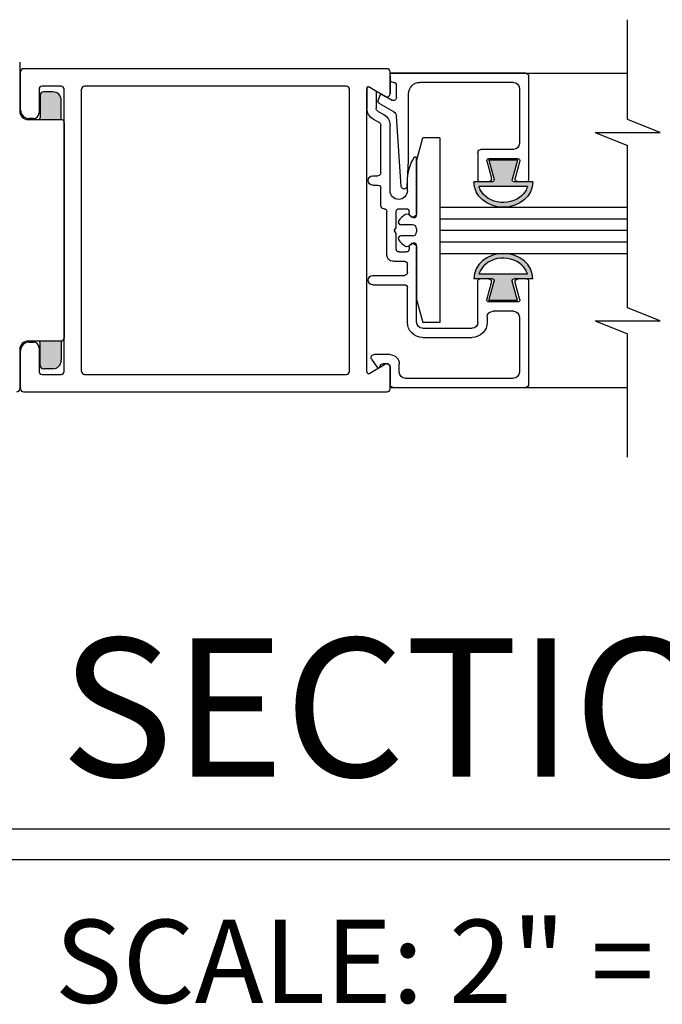
# Model space of a CAD drawing. Extents: x 0 to 7.6, y 0.1 to 10.5.
# Drawn here: x 2.4 to 3, y 2.5 to 3.4 of the extents above; entities that cross this region are included whole.
import ezdxf

# ---------------------------------------------------------------- set-up
doc = ezdxf.new("R2010")
doc.units = 0
doc.header["$MEASUREMENT"] = 0
doc.layers.get('0').update_dxf_attribs({"linetype": 'CONTINUOUS'})
doc.layers.add('Glass', color=8, linetype='CONTINUOUS')
doc.layers.add('OBJECT', color=7, linetype='CONTINUOUS')
doc.styles.get("Standard").update_dxf_attribs({"font": 'ARIAL.TTF', "height": 0.065})

# ---------------------------------------------------------------- blocks, each defined once
blk = doc.blocks.new('Glazing System - ¼ Square (Top)')
at = {"ltscale": 0.25}
h = blk.add_hatch(color=256, dxfattribs=at)
edge = h.paths.add_edge_path()
edge.add_line((-0.0689, -0.1352), (-0.0951, -0.1282))
edge.add_line((-0.0951, -0.1282), (-0.0951, -0.1668))
edge.add_line((-0.0951, -0.1668), (-0.0689, -0.1598))
edge.add_ellipse((-0.0682, -0.1622), major_axis=(-0.00177, 0.00177), ratio=1, start_angle=225, end_angle=330, ccw=False)
edge.add_line((-0.0657, -0.1622), (-0.0657, -0.1874))
edge.add_ellipse((-0.0657, -0.1475), major_axis=(0, 0.0399), ratio=0.86485, start_angle=180, end_angle=360)
edge.add_line((-0.0657, -0.1076), (-0.0657, -0.1328))
edge.add_ellipse((-0.0682, -0.1328), major_axis=(-0.00177, 0.00177), ratio=1, start_angle=120, end_angle=225, ccw=False)
edge = h.paths.add_edge_path(flags=16)
edge.add_spline(control_points=[(-0.0595, -0.1147), (-0.0592, -0.1148), (-0.0588, -0.1149), (-0.049, -0.118), (-0.0408, -0.1276), (-0.0359, -0.1513), (-0.0395, -0.1647), (-0.0506, -0.1765), (-0.055, -0.179), (-0.0595, -0.1803)], knot_values=[3.372007, 3.372007, 3.372007, 3.372007, 3.410461, 3.410461, 4.476728, 4.476728, 5.542995, 5.542995, 6.052511, 6.052511, 6.052511, 6.052511], degree=3, periodic=0)
edge.add_line((-0.0595, -0.1803), (-0.0595, -0.1147))
h = blk.add_hatch(color=256, dxfattribs=at)
edge = h.paths.add_edge_path()
edge.add_line((0.0951, -0.1282), (0.0689, -0.1352))
edge.add_ellipse((0.0682, -0.1328), major_axis=(0.00177, -0.00177), ratio=1, start_angle=225, end_angle=330, ccw=False)
edge.add_line((0.0657, -0.1328), (0.0657, -0.1076))
edge.add_ellipse((0.0657, -0.1475), major_axis=(0, 0.0399), ratio=0.86485, start_angle=0, end_angle=180)
edge.add_line((0.0657, -0.1874), (0.0657, -0.1622))
edge.add_ellipse((0.0682, -0.1622), major_axis=(0.00177, -0.00177), ratio=1, start_angle=120, end_angle=225, ccw=False)
edge.add_line((0.0689, -0.1598), (0.0951, -0.1668))
edge.add_line((0.0951, -0.1668), (0.0951, -0.1282))
edge = h.paths.add_edge_path(flags=16)
edge.add_spline(control_points=[(0.0595, -0.1803), (0.055, -0.179), (0.0506, -0.1765), (0.0395, -0.1647), (0.0359, -0.1513), (0.0408, -0.1276), (0.049, -0.118), (0.0588, -0.1149), (0.0592, -0.1148), (0.0595, -0.1147)], knot_values=[3.372007, 3.372007, 3.372007, 3.372007, 3.881524, 3.881524, 4.94779, 4.94779, 6.014057, 6.014057, 6.052511, 6.052511, 6.052511, 6.052511], degree=3, periodic=0)
edge.add_line((0.0595, -0.1147), (0.0595, -0.1803))
for p, q in [((-0.1944, 0.0344), (-0.1899, 0.0265)), ((-0.1507, 0.0287), (-0.1458, 0.0202)), ((-0.0738, 0.0292), (-0.0738, 0.0222)), ((-0.0612, 0.0292), (-0.0612, 0.0222)), ((0.0612, 0.0293), (0.0612, -0.0138)), ((0.0737, 0.0292), (0.0737, -0.0138)), ((0.1683, 0.0057), (0.1683, 0.0273)), ((0.1746, 0.0306), (0.186, 0.0227)), ((-0.1843, 0.0168), (-0.1763, 0.003)), ((-0.1834, 0.0193), (-0.1765, 0.0218)), ((-0.1717, 0.02), (-0.1607, 0.001)), ((-0.1615, 0.0225), (-0.1566, 0.014)), ((-0.0778, 0.0182), (-0.1423, 0.0182)), ((-0.0332, 0.0182), (-0.0572, 0.0182)), ((-0.0292, 0.0142), (-0.0292, 0.014)), ((0.1808, 0.0097), (0.1808, 0.0155)), ((-0.2128, -0.1778), (-0.2128, 0.004)), ((-0.2043, 0.0057), (-0.211, 0.0057)), ((-0.2003, 0.001), (-0.2003, 0.0017)), ((-0.0535, 0.0057), (-0.1423, 0.0057)), ((0.0338, 0.01), (-0.0252, 0.01)), ((-0.0043, -0.0025), (0, 0)), ((0.0043, -0.0025), (0, 0)), ((0.0418, 0.002), (0.0418, -0.0138)), ((0.1848, 0.0057), (0.2087, 0.0057)), ((0.2127, 0.0017), (0.2127, -0.1777)), ((-0.1798, -0.003), (-0.1963, -0.003)), ((-0.0292, -0.0065), (-0.0292, -0.0162)), ((-0.0044, -0.0025), (-0.0252, -0.0025)), ((0.0253, -0.0025), (0.0043, -0.0025)), ((0.0292, -0.0065), (0.0292, -0.0162)), ((0.1922, -0.0068), (0.1808, -0.0068)), ((-0.0942, -0.0193), (-0.1848, -0.0193)), ((-0.0595, -0.0174), (-0.0942, -0.0193)), ((-0.0535, -0.0178), (-0.0662, -0.0178)), ((-0.023, -0.0203), (-0.0252, -0.0203)), ((0.023, -0.0203), (0.0253, -0.0203)), ((0.0572, -0.0178), (0.0458, -0.0178)), ((0.1245, -0.0178), (0.0777, -0.0178)), ((0.2002, -0.0148), (0.2002, -0.1613)), ((-0.2003, -0.1613), (-0.2003, -0.0348)), ((-0.023, -0.0303), (-0.098, -0.0303)), ((0.1245, -0.0303), (0.023, -0.0303)), ((0.1325, -0.0383), (0.1325, -0.1053)), ((0.145, -0.0383), (0.145, -0.1053)), ((-0.1095, -0.1613), (-0.1095, -0.1173)), ((-0.1055, -0.1133), (-0.0683, -0.1133)), ((-0.0657, -0.1328), (-0.0657, -0.1076)), ((-0.0657, -0.1275), (-0.0657, -0.1158)), ((-0.0595, -0.1803), (-0.0595, -0.1147)), ((0.0595, -0.1803), (0.0595, -0.1147)), ((0.0657, -0.1328), (0.0657, -0.1076)), ((0.0657, -0.1275), (0.0657, -0.1158)), ((0.1245, -0.1133), (0.0682, -0.1133)), ((-0.097, -0.1674), (-0.097, -0.1276)), ((-0.0951, -0.1282), (-0.0689, -0.1352)), ((-0.0951, -0.1668), (-0.0951, -0.1282)), ((-0.0939, -0.1252), (-0.0708, -0.1314)), ((0.0951, -0.1282), (0.0689, -0.1352)), ((0.0939, -0.1252), (0.0708, -0.1314)), ((0.0951, -0.1668), (0.0951, -0.1282)), ((0.097, -0.1674), (0.097, -0.1276)), ((0.1175, -0.1258), (0.1245, -0.1258)), ((0.1095, -0.1613), (0.1095, -0.1338)), ((-0.0951, -0.1668), (-0.0689, -0.1598)), ((0.0951, -0.1668), (0.0689, -0.1598)), ((-0.1923, -0.1693), (-0.1175, -0.1693)), ((-0.0939, -0.1698), (-0.0708, -0.1636)), ((-0.0657, -0.1874), (-0.0657, -0.1622)), ((-0.0657, -0.1793), (-0.0657, -0.1675)), ((0.0657, -0.1874), (0.0657, -0.1622)), ((0.0657, -0.1793), (0.0657, -0.1675)), ((0.0939, -0.1698), (0.0708, -0.1636)), ((0.1175, -0.1693), (0.1927, -0.1693)), ((-0.2088, -0.1818), (-0.0683, -0.1818)), ((0.0682, -0.1818), (0.2092, -0.1818))]:
    blk.add_line(p, q)
for p, q in [((-0.1929, 0.037), (-0.165, 0.037)), ((-0.1864, 0.0245), (-0.165, 0.0245)), ((-0.0595, -0.0094), (-0.1544, -0.003))]:
    blk.add_line(p, q, dxfattribs=at)
for centre, radius, start, end in [((-0.1929, 0.0352), 0.00175, 90, 210), ((-0.165, 0.0205), 0.0165, 30, 90), ((-0.1864, 0.0285), 0.004, 210, 270), ((-0.165, 0.0205), 0.004, 30, 90), ((-0.0598, -0.0134), 0.004, 273, 86.1016)]:
    blk.add_arc(centre, radius, start, end, dxfattribs=at)
for centre, radius, start, end in [((-0.0675, 0.0292), 0.00625, 0, 180), ((0.0675, 0.0292), 0.00625, 0, 180), ((0.1723, 0.0273), 0.004, 55.2488, 180), ((-0.1828, 0.0176), 0.00175, 110, 210), ((-0.1752, 0.018), 0.004, 30, 110), ((-0.1423, 0.0222), 0.0165, 210, 270), ((-0.1423, 0.0222), 0.004, 210, 270), ((-0.0778, 0.0222), 0.004, 270, 360), ((-0.0572, 0.0222), 0.004, 180, 270), ((-0.0332, 0.0142), 0.004, 360, 90), ((-0.0252, 0.014), 0.004, 180, 270), ((0.1848, 0.0155), 0.004, 88.5286, 180), ((0.185, 0.0213), 0.00175, 268.5286, 55.2488), ((-0.211, 0.004), 0.00175, 90, 180), ((-0.2043, 0.0017), 0.004, 0, 90), ((-0.1963, 0.001), 0.004, 180, 270), ((-0.1798, 0.001), 0.004, 270, 30), ((-0.1538, 0.005), 0.008, 210, 266.1016), ((-0.0535, -0.006), 0.0117, 270, 90), ((0.0338, 0.002), 0.008, 360, 90), ((0.1808, 0.0057), 0.0125, 180, 270), ((0.1848, 0.0097), 0.004, 180, 270), ((0.2087, 0.0017), 0.004, 0, 90), ((-0.0252, -0.0065), 0.004, 90, 180), ((0.0253, -0.0065), 0.004, 0, 90), ((0.1922, -0.0148), 0.008, 0, 90), ((-0.1848, -0.0348), 0.0155, 90, 180), ((-0.0662, -0.0803), 0.0625, 90, 121.5863), ((-0.0252, -0.0162), 0.004, 180, 270), ((-0.023, -0.0252), 0.005, 270, 90), ((0.023, -0.0252), 0.005, 90, 270), ((0.0253, -0.0162), 0.004, 270, 0), ((0.0458, -0.0138), 0.004, 180, 270), ((0.0572, -0.0138), 0.004, 270, 0), ((0.0777, -0.0138), 0.004, 180, 270), ((0.1245, -0.0383), 0.0205, 0, 90), ((-0.098, -0.0285), 0.00175, 121.5863, 270), ((0.1245, -0.0383), 0.008, 0, 90), ((0.1245, -0.1053), 0.008, 270, 0), ((0.1245, -0.1053), 0.0205, 270, 0), ((-0.1055, -0.1173), 0.004, 90, 180), ((-0.0683, -0.1158), 0.0025, 360, 90), ((-0.0683, -0.1158), 0.0025, 360, 90), ((0.0682, -0.1158), 0.0025, 90, 180), ((-0.0945, -0.1276), 0.0025, 75, 180), ((-0.0697, -0.1275), 0.004, 255, 360), ((-0.0683, -0.1328), 0.0025, 255, 0), ((0.0697, -0.1275), 0.004, 180, 285), ((0.0682, -0.1328), 0.0025, 180, 285), ((0.0945, -0.1276), 0.0025, 0, 105), ((0.1175, -0.1338), 0.008, 90, 180), ((-0.0683, -0.1622), 0.0025, 0, 105), ((0.0682, -0.1622), 0.0025, 75, 180), ((-0.1923, -0.1613), 0.008, 180, 270), ((-0.1175, -0.1613), 0.008, 270, 0), ((-0.0945, -0.1674), 0.0025, 180, 285), ((-0.0697, -0.1675), 0.004, 0, 105), ((0.0697, -0.1675), 0.004, 75, 180), ((0.0945, -0.1674), 0.0025, 255, 0), ((0.1175, -0.1613), 0.008, 180, 270), ((0.1922, -0.1613), 0.008, 270, 0), ((-0.2088, -0.1778), 0.004, 180, 270), ((-0.0683, -0.1793), 0.0025, 270, 0), ((-0.0683, -0.1793), 0.0025, 270, 0), ((0.0682, -0.1793), 0.0025, 180, 270), ((0.2087, -0.1778), 0.004, 270, 0)]:
    blk.add_arc(centre, radius, start, end)
blk.add_ellipse((-0.0657, -0.1475), major_axis=(0, 0.0399), ratio=0.86485, start_param=3.141593, end_param=6.283185)
at = {"extrusion": (0, 0, -1)}
blk.add_ellipse((0.0657, -0.1475), major_axis=(0, 0.0399), ratio=0.86485, start_param=3.141593, end_param=6.283185, dxfattribs=at)
for points in [[(-0.0595, -0.1803), (-0.055, -0.179), (-0.0506, -0.1765), (-0.0395, -0.1647), (-0.0359, -0.1513), (-0.0408, -0.1276), (-0.049, -0.118), (-0.0588, -0.1149), (-0.0592, -0.1148), (-0.0595, -0.1147)], [(0.0595, -0.1803), (0.055, -0.179), (0.0506, -0.1765), (0.0395, -0.1647), (0.0359, -0.1513), (0.0408, -0.1276), (0.049, -0.118), (0.0588, -0.1149), (0.0592, -0.1148), (0.0595, -0.1147)]]:
    blk.add_open_spline(points, degree=3, knots=[3.372007, 3.372007, 3.372007, 3.372007, 3.881524, 3.881524, 4.94779, 4.94779, 6.014057, 6.014057, 6.052511, 6.052511, 6.052511, 6.052511])

msp = doc.modelspace()

# ---------------------------------------------------------------- hatches: boundary and pattern name
at = {"layer": 'OBJECT'}
h = msp.add_hatch(color=256, dxfattribs=at)
h.dxf.hatch_style = 1
h.paths.add_polyline_path([(2.29666823, 3.19321548), (2.28492418, 3.19869186, -0.291364427), (2.28301242, 3.2017197), (2.28301242, 3.24036474), (2.29601241, 3.24036474), (2.29601241, 3.20999934, 0.291479576), (2.29792751, 3.20697221), (2.32767914, 3.19309872), (2.32767914, 3.1872974), (2.26627033, 3.15866196, 0.291473297), (2.26434573, 3.15564093), (2.26434568, 3.15564094), (2.26434573, 3.14792138, 0.291473442), (2.26627033, 3.14490035), (2.26627032, 3.14490034), (2.29409561, 3.1319252, -0.290771063), (2.29601239, 3.12890783), (2.29601241, 3.10853139), (2.28301242, 3.10853139), (2.28301239, 3.12062592, 0.291473442), (2.28108779, 3.12364694), (2.25327033, 3.13661844, -0.291473421), (2.25134573, 3.13963946), (2.25134573, 3.16392284, -0.291789104), (2.25327384, 3.16694551), (2.2966552, 3.18717458, 0.636786619)])
h.paths.add_polyline_path([(2.32575445, 3.18340084, 0.291473208), (2.32767906, 3.18642187), (2.32767914, 3.18642186), (2.32767906, 3.19414142, 0.291473442), (2.32575445, 3.19716245), (2.3257545, 3.19716245), (2.29792706, 3.2101386, -0.29143914), (2.29601241, 3.21316552), (2.29601241, 3.24036474), (2.3090124, 3.24036474), (2.3090124, 3.22144452, 0.29101055), (2.31092493, 3.21842151), (2.33875445, 3.20544436, -0.291473246), (2.34067906, 3.20242334), (2.34067906, 3.17813996, -0.291474155), (2.33875445, 3.17511893), (2.29537633, 3.15489135, 0.637322531), (2.29535442, 3.14884833), (2.30709013, 3.14337586, -0.291263332), (2.30901239, 3.14035592), (2.3090124, 3.10853139), (2.29601241, 3.10853139), (2.29601241, 3.12890782), (2.29601239, 3.13207401, 0.29082339), (2.29409502, 3.13509165), (2.26434572, 3.14896405), (2.26434569, 3.15476539)])
h.paths.add_polyline_path([(2.1760123, 3.07103662, 0.015182985), (2.17617413, 3.0710314), (2.19562564, 3.0710314, 0.131652898), (2.19517906, 3.06936473), (2.19517887, 3.04932936, -0.411108856), (2.19184573, 3.0460314), (2.18367908, 3.0460314, -0.414214199), (2.17601239, 3.05369807)])
h.paths.add_polyline_path([(2.39639914, 3.0710314), (2.4158408, 3.0710314, 0.016110087), (2.41601252, 3.07103662), (2.41601239, 3.05369807, -0.414213562), (2.40834573, 3.0460314), (2.40017907, 3.0460314, -0.414214199), (2.39684573, 3.04936473), (2.39684555, 3.06933106, 0.13422291)])
h.paths.add_polyline_path([(2.17601239, 3.28836473, -0.414447568), (2.18368518, 3.2960314), (2.19184976, 3.2960314, -0.416966753), (2.19517887, 3.29266273), (2.19517906, 3.27269807, 0.131652525), (2.19562564, 3.2710314), (2.17618035, 3.2710314, 0.015765671), (2.1760123, 3.27102618)])
h.paths.add_polyline_path([(2.39684573, 3.29269807, -0.414568423), (2.4001831, 3.2960314), (2.40835185, 3.2960314, -0.413979623), (2.41601239, 3.28836473), (2.41601252, 3.27102618, 0.015527435), (2.41584701, 3.2710314), (2.39639914, 3.2710314, 0.129082059), (2.39684555, 3.27266437)])

# ---------------------------------------------------------------- linework, layer by layer
at = {"color": 7}
for p, q in [((2.36388231, 2.63079179), (3.39604546, 2.63079179)), ((2.29728099, 2.60323675), (3.47405269, 2.60323675))]:
    msp.add_line(p, q, dxfattribs=at)
at = {"layer": 'Glass'}
for p, q in [((2.75751243, 3.19186473), (2.92713259, 3.19186473)), ((2.75751243, 3.18144806), (2.92713259, 3.18144806)), ((2.75751243, 3.1710314), (2.92713259, 3.1710314)), ((2.75751243, 3.16061473), (2.92713259, 3.16061473)), ((2.75751243, 3.15019806), (2.92713259, 3.15019806))]:
    msp.add_line(p, q, dxfattribs=at)
at = {"layer": 'OBJECT', "color": 7}
for p, q in [((2.92713259, 3.27109986), (2.92713259, 3.36114022)), ((2.95642947, 3.25938111), (2.92713259, 3.27109986)), ((2.89783572, 3.25938111), (2.95642947, 3.25938111)), ((2.89783572, 3.25938111), (2.92713259, 3.24766236)), ((2.92713259, 3.10117798), (2.92713259, 3.24766236)), ((2.95642947, 3.08945923), (2.92713259, 3.10117798)), ((2.89783572, 3.08945923), (2.95642947, 3.08945923)), ((2.89783572, 3.08945923), (2.92713259, 3.07774048)), ((2.92713259, 2.96641236), (2.92713259, 3.07774048))]:
    msp.add_line(p, q, dxfattribs=at)
at = {"layer": 'OBJECT', "color": 7, "linetype": 'Continuous'}
for p, q in [((2.37851243, 3.32286473), (2.37851243, 3.30240135)), ((2.71001243, 3.31686473), (2.38201245, 3.31686473)), ((2.37934588, 3.2795314), (2.37934588, 3.31419807)), ((2.71267899, 3.29419805), (2.71267899, 3.31419807)), ((2.71267899, 3.31286473), (2.92713259, 3.31286473)), ((2.71267899, 3.31003141), (2.71267899, 3.29426346)), ((2.37851243, 3.30240135), (2.37851243, 3.27869807)), ((2.3960125, 3.29836473), (2.3960125, 3.2770314)), ((2.4158459, 3.3010314), (2.39867906, 3.3010314)), ((2.41851247, 3.04369809), (2.41851247, 3.29836473)), ((2.43434564, 3.04369809), (2.43434564, 3.29836473)), ((2.67334579, 3.30103141), (2.4370122, 3.30103141)), ((2.67601236, 3.04369806), (2.67601236, 3.2983647)), ((2.69184592, 3.04334215), (2.69184592, 3.29872066)), ((2.69434587, 3.30016399), (2.70867914, 3.29188866)), ((2.39684555, 3.29269807), (2.39684555, 3.27269806)), ((2.40834565, 3.2960314), (2.40017896, 3.2960314)), ((2.41601252, 3.27102618), (2.41601252, 3.28836473)), ((2.3861789, 3.2710314), (2.4158459, 3.2710314)), ((2.39084559, 3.27186474), (2.38701235, 3.27186474)), ((2.41851247, 3.26836474), (2.41851247, 3.07369807)), ((2.4158459, 3.0710314), (2.3861789, 3.0710314)), ((2.38701235, 3.07019808), (2.39084559, 3.07019808)), ((2.39684555, 3.04936473), (2.39684555, 3.06936473)), ((2.41601252, 3.07103661), (2.41601252, 3.05369805)), ((2.37851243, 3.06336474), (2.37851243, 3.02786473)), ((2.37934588, 3.02786473), (2.37934588, 3.06253141)), ((2.3960125, 3.06503139), (2.3960125, 3.04369809)), ((2.70867914, 3.05017413), (2.69434587, 3.04189877)), ((2.39867906, 3.04103138), (2.4158459, 3.04103138)), ((2.40834565, 3.04603138), (2.40017896, 3.04603138)), ((2.4370122, 3.04103139), (2.67334579, 3.04103139)), ((2.71267899, 3.02786473), (2.71267899, 3.04786473)), ((2.71267899, 3.04779934), (2.71267899, 3.03203139)), ((2.38201245, 3.02519806), (2.71001243, 3.02519806)), ((2.71267899, 3.02919806), (2.92713259, 3.02919806))]:
    msp.add_line(p, q, dxfattribs=at)
at = {"layer": 'OBJECT'}
for p, q in [((2.73667909, 3.2335314), (2.74226137, 3.25436473)), ((2.75751243, 3.25436473), (2.74226137, 3.25436473)), ((2.75751243, 3.25436473), (2.75751243, 3.08769806)), ((2.73667909, 3.2335314), (2.73667909, 3.18519806)), ((2.73106867, 3.18403891), (2.73132802, 3.18366853)), ((2.73106867, 3.18403891), (2.73132802, 3.18366853)), ((2.73351243, 3.1825314), (2.73401243, 3.1825314)), ((2.73351243, 3.1825314), (2.73401243, 3.1825314)), ((2.73301243, 3.1760314), (2.72234576, 3.1760314)), ((2.73301243, 3.1760314), (2.72234576, 3.1760314)), ((2.73301243, 3.1660314), (2.72234576, 3.1660314)), ((2.73301243, 3.1660314), (2.72234576, 3.1660314)), ((2.73667909, 3.17236473), (2.73667909, 3.16969806)), ((2.73667909, 3.17236473), (2.73667909, 3.16969806)), ((2.73106867, 3.15802388), (2.73132802, 3.15839427)), ((2.73106867, 3.15802388), (2.73132802, 3.15839427)), ((2.73351243, 3.1595314), (2.73401243, 3.1595314)), ((2.73351243, 3.1595314), (2.73401243, 3.1595314)), ((2.73667909, 3.1085314), (2.74226137, 3.08769806)), ((2.75751243, 3.08769806), (2.74226137, 3.08769806))]:
    msp.add_line(p, q, dxfattribs=at)
at = {"layer": 'OBJECT', "ltscale": 0.25}
msp.add_line((2.73667909, 3.15686473), (2.73667909, 3.1085314), dxfattribs=at)
at = {"layer": 'OBJECT', "color": 7, "linetype": 'Continuous'}
for centre, radius, start, end in [((2.38201239, 3.31419807), 0.00266667, 90, 180), ((2.71001239, 3.31419806), 0.00266667, 0, 90), ((2.39867906, 3.29836473), 0.00266667, 90, 180), ((2.41584573, 3.29836473), 0.00266667, 0, 90), ((2.43701239, 3.29836473), 0.00266667, 90, 180), ((2.67334573, 3.29836473), 0.00266667, 0, 90), ((2.69351239, 3.29872064), 0.00166667, 60, 180), ((2.40017906, 3.29269807), 0.00333333, 90, 180), ((2.40834573, 3.28836473), 0.00766667, 0, 90), ((2.71001239, 3.29419806), 0.00266667, 240, 0), ((2.38701239, 3.2795314), 0.00766667, 180, 270), ((2.38617906, 3.27869807), 0.00766667, 180, 270), ((2.39084573, 3.2770314), 0.00516667, 270, 0), ((2.39351239, 3.27269807), 0.00333333, 330, 0), ((2.41584573, 3.26836473), 0.00266667, 0, 90), ((2.38617906, 3.06336473), 0.00766667, 90, 180), ((2.38701239, 3.0625314), 0.00766667, 90, 180), ((2.39084573, 3.0650314), 0.00516667, 0, 90), ((2.39351239, 3.06936473), 0.00333333, 0, 30), ((2.41584573, 3.07369807), 0.00266667, 270, 0), ((2.40017906, 3.04936473), 0.00333333, 180, 270), ((2.40834573, 3.05369807), 0.00766667, 270, 0), ((2.71001239, 3.04786473), 0.00266667, 0, 120), ((2.39867906, 3.04369807), 0.00266667, 180, 270), ((2.41584573, 3.04369807), 0.00266667, 270, 0), ((2.43701239, 3.04369807), 0.00266667, 180, 270), ((2.67334573, 3.04369806), 0.00266667, 270, 0), ((2.69351239, 3.04334215), 0.00166667, 180, 300), ((2.37584573, 3.02786473), 0.00266667, 270, 0), ((2.38201239, 3.02786473), 0.00266667, 180, 270), ((2.71001239, 3.02786473), 0.00266667, 270, 0)]:
    msp.add_arc(centre, radius, start, end, dxfattribs=at)
at = {"layer": 'OBJECT'}
for centre, radius, start, end in [((2.73251289, 3.1728241), 0.01366667, 115.09102081, 152.14077589), ((2.72820164, 3.1820314), 0.0035, 35, 115.09102081), ((2.73351243, 3.18519806), 0.00266667, 215, 270), ((2.73401243, 3.18519806), 0.00266667, 270, 0), ((2.72234576, 3.17819806), 0.00216667, 152.14077589, 270), ((2.73301243, 3.17236473), 0.00366667, 0, 90), ((2.73301243, 3.17236473), 0.00366667, 0, 90), ((2.72234576, 3.16386473), 0.00216667, 90, 207.85922411), ((2.73301243, 3.16969806), 0.00366667, 270, 0), ((2.73301243, 3.16969806), 0.00366667, 270, 0), ((2.73251289, 3.16923869), 0.01366667, 207.85922411, 244.90897919), ((2.72820164, 3.1600314), 0.0035, 244.90897919, 325), ((2.73351243, 3.15686473), 0.00266667, 90, 145), ((2.73401243, 3.15686473), 0.00266667, 0, 90)]:
    msp.add_arc(centre, radius, start, end, dxfattribs=at)

# ---------------------------------------------------------------- block references
at = {"layer": 'OBJECT', "xscale": -0.666666666668, "yscale": 0.666666666668, "zscale": 0.666666666668, "rotation": 90}
msp.add_blockref('Glazing System - ¼ Square (Top)', (2.71651243, 3.17103139), dxfattribs=at)

# ---------------------------------------------------------------- texts
at = {"color": 7, "linetype": 'Continuous'}
msp.add_text('SCALE: 2" = 1\'0"', height=0.075, dxfattribs=at).set_placement((2.41021941, 2.47378486))
at = {"layer": 'OBJECT', "insert": (2.86184028, 2.7404205), "char_height": 0.125, "attachment_point": 5}
msp.add_mtext('{\\fArial|b1|i0|c0|p34;SECTION: 1}', dxfattribs=at)

doc.saveas('drawing.dxf')
